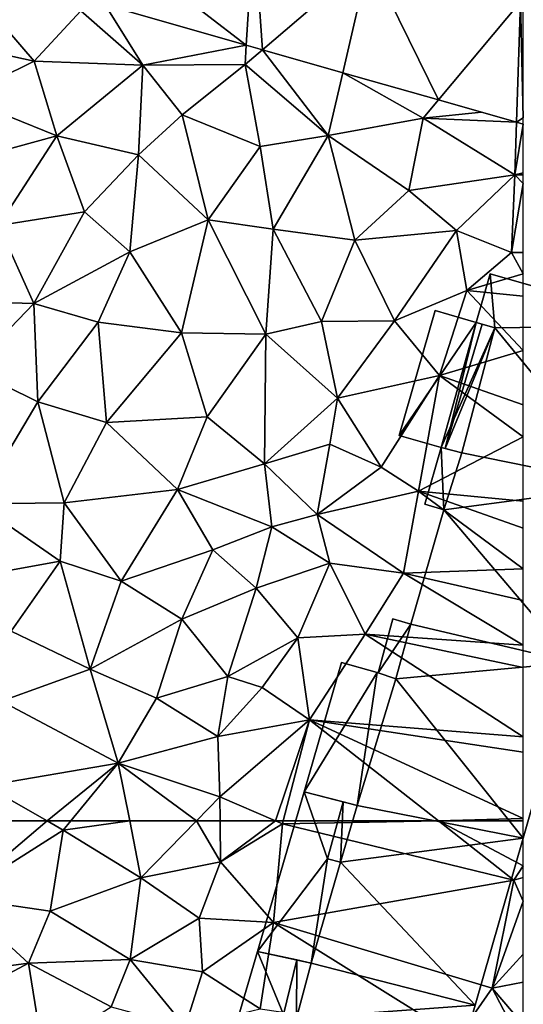
# Model space of a CAD drawing. Extents: x -5 to 1072, y 980 to 2022.
# Drawn here: x 224 to 250, y 1491 to 1541 of the extents above; entities that cross this region are included whole.
import ezdxf

# ---------------------------------------------------------------- set-up
doc = ezdxf.new("R2010")
doc.units = 0
doc.header["$MEASUREMENT"] = 0
for name, color, linetype in [('Bygninger_LOD1', 1, 'Continuous'), ('Bygninger_LOD2', 1, 'Continuous'), ('Terraen', 33, 'Continuous'), ('Terraen_vej', 33, 'Continuous')]:
    doc.layers.add(name, color=color, linetype=linetype)

# ---------------------------------------------------------------- blocks, each defined once
blk = doc.blocks.new('1km_6226_573_Flyttet_X-573000m_Y-6225000m_ACAD_1_FMEBLOCK50')
at = {"layer": 'Terraen', "color": 9, "true_color": 0xbbbbbb}
for points in [[(34.05, -19.61, 77.49), (32.1, -22.38, 77.65), (37.43, -23.53, 77.66)], [(34.05, -19.61, 77.49), (37.43, -23.53, 77.66), (39.82, -20.96, 77.54)], [(39.82, -20.96, 77.54), (43, -23.74, 77.53), (41.067, -20.655, 77.531)], [(41.067, -20.655, 77.531), (43, -23.74, 77.53), (48.302, -22.719, 77.533)], [(39.82, -20.96, 77.54), (37.43, -23.53, 77.66), (43, -23.74, 77.53)], [(33.69, -25.38, 77.85), (37.43, -23.53, 77.66), (32.1, -22.38, 77.65)], [(48.302, -22.719, 77.533), (43, -23.74, 77.53), (48.24, -23.71, 77.48)], [(48.302, -22.719, 77.533), (48.24, -23.71, 77.48), (48.302, -22.719, 77.533)], [(48.302, -22.719, 77.533), (48.24, -23.71, 77.48), (49.126, -22.954, 77.533)], [(49.126, -22.954, 77.533), (48.24, -23.71, 77.48), (49.126, -22.954, 77.533)], [(48.24, -23.71, 77.48), (52.49, -27.35, 77.58), (49.126, -22.954, 77.533)], [(49.126, -22.954, 77.533), (52.49, -27.35, 77.58), (53.242, -24.128, 77.534)], [(38.58, -27.36, 77.69), (37.43, -23.53, 77.66), (33.69, -25.38, 77.85)], [(38.58, -27.36, 77.69), (43, -23.74, 77.53), (37.43, -23.53, 77.66)], [(48.24, -23.71, 77.48), (43, -23.74, 77.53), (45.02, -26.29, 77.7)], [(48.24, -23.71, 77.48), (45.02, -26.29, 77.7), (49.01, -27.92, 77.75)], [(48.24, -23.71, 77.48), (49.01, -27.92, 77.75), (52.49, -27.35, 77.58)], [(38.58, -27.36, 77.69), (42.77, -28.34, 77.78), (43, -23.74, 77.53)], [(45.02, -26.29, 77.7), (43, -23.74, 77.53), (42.77, -28.34, 77.78)], [(53.242, -24.128, 77.534), (52.49, -27.35, 77.58), (53.242, -24.128, 77.534)], [(52.49, -27.35, 77.58), (57.37, -26.46, 77.52), (53.242, -24.128, 77.534)], [(53.242, -24.128, 77.534), (57.37, -26.46, 77.52), (58.148, -25.527, 77.535)], [(38.58, -27.36, 77.69), (33.69, -25.38, 77.85), (34.34, -28.53, 77.86)], [(58.148, -25.527, 77.535), (57.37, -26.46, 77.52), (60.359, -26.158, 77.536)], [(57.37, -26.46, 77.52), (62.149, -26.668, 77.536), (60.359, -26.158, 77.536)], [(45.02, -26.29, 77.7), (42.77, -28.34, 77.78), (46.35, -31.68, 77.79)], [(45.02, -26.29, 77.7), (46.35, -31.68, 77.79), (49.01, -27.92, 77.75)], [(57.37, -26.46, 77.52), (52.49, -27.35, 77.58), (56.64, -30.17, 77.76)], [(57.37, -26.46, 77.52), (56.64, -30.17, 77.76), (62.06, -29.36, 77.55)], [(62.149, -26.668, 77.536), (57.37, -26.46, 77.52), (62.06, -29.36, 77.55)], [(62.5, -26.768, 77.537), (62.149, -26.668, 77.536), (62.06, -29.36, 77.55)], [(62.149, -26.668, 77.536), (62.06, -29.36, 77.55), (62.149, -26.668, 77.536)], [(62.5, -26.768, 77.537), (62.06, -29.36, 77.55), (62.5, -29.265, 77.549)], [(35.6, -31.96, 77.82), (38.58, -27.36, 77.69), (34.34, -28.53, 77.86)], [(40, -31.27, 77.8), (38.58, -27.36, 77.69), (35.6, -31.96, 77.82)], [(40, -31.27, 77.8), (42.77, -28.34, 77.78), (38.58, -27.36, 77.69)], [(49.01, -27.92, 77.75), (49.67, -32.15, 77.8), (52.49, -27.35, 77.58)], [(52.49, -27.35, 77.58), (49.67, -32.15, 77.8), (53.87, -32.72, 77.79)], [(52.49, -27.35, 77.58), (53.87, -32.72, 77.79), (56.64, -30.17, 77.76)], [(49.01, -27.92, 77.75), (46.35, -31.68, 77.79), (49.67, -32.15, 77.8)], [(42.33, -33.31, 77.85), (42.77, -28.34, 77.78), (40, -31.27, 77.8)], [(42.33, -33.31, 77.85), (46.35, -31.68, 77.79), (42.77, -28.34, 77.78)], [(62.5, -29.362, 77.546), (62.5, -29.265, 77.549), (62.06, -29.36, 77.55)], [(62.06, -29.36, 77.55), (56.64, -30.17, 77.76), (59.08, -32.22, 77.85)], [(61.89, -33.35, 77.8), (62.06, -29.36, 77.55), (59.08, -32.22, 77.85)], [(62.5, -29.81, 77.567), (62.06, -29.36, 77.55), (61.89, -33.35, 77.8)], [(62.5, -29.81, 77.567), (62.5, -29.362, 77.546), (62.06, -29.36, 77.55)], [(56.64, -30.17, 77.76), (53.87, -32.72, 77.79), (59.08, -32.22, 77.85)], [(62.5, -29.81, 77.567), (61.89, -33.35, 77.8), (62.5, -33.357, 77.785)], [(40, -31.27, 77.8), (35.6, -31.96, 77.82), (37.41, -35.96, 77.84)], [(42.33, -33.31, 77.85), (40, -31.27, 77.8), (37.41, -35.96, 77.84)], [(44.98, -37.47, 77.87), (46.35, -31.68, 77.79), (42.33, -33.31, 77.85)], [(44.98, -37.47, 77.87), (49.3, -37.53, 77.86), (46.35, -31.68, 77.79)], [(46.35, -31.68, 77.79), (49.3, -37.53, 77.86), (49.67, -32.15, 77.8)], [(35.6, -31.96, 77.82), (33.24, -35.85, 77.91), (37.41, -35.96, 77.84)], [(49.67, -32.15, 77.8), (49.3, -37.53, 77.86), (52.16, -36.89, 77.9)], [(49.67, -32.15, 77.8), (52.16, -36.89, 77.9), (53.87, -32.72, 77.79)], [(59.08, -32.22, 77.85), (53.87, -32.72, 77.79), (55.89, -36.85, 77.93)], [(59.61, -35.29, 77.92), (59.08, -32.22, 77.85), (55.89, -36.85, 77.93)], [(59.61, -35.29, 77.92), (61.89, -33.35, 77.8), (59.08, -32.22, 77.85)], [(53.87, -32.72, 77.79), (52.16, -36.89, 77.9), (55.89, -36.85, 77.93)], [(40.7, -36.92, 77.89), (42.33, -33.31, 77.85), (37.41, -35.96, 77.84)], [(44.98, -37.47, 77.87), (42.33, -33.31, 77.85), (40.7, -36.92, 77.89)], [(61.89, -33.35, 77.8), (59.61, -35.29, 77.92), (62.5, -34.437, 77.821)], [(62.5, -33.357, 77.785), (61.89, -33.35, 77.8), (62.5, -34.437, 77.821)], [(62.5, -35.583, 77.891), (62.5, -34.437, 77.821), (59.61, -35.29, 77.92)], [(58.2, -39.65, 78.08), (59.61, -35.29, 77.92), (55.89, -36.85, 77.93)], [(59.61, -35.29, 77.92), (58.2, -39.65, 78.08), (62.5, -38.382, 77.982)], [(62.5, -35.583, 77.891), (59.61, -35.29, 77.92), (62.5, -38.382, 77.982)], [(33.24, -35.85, 77.91), (34.18, -39.32, 77.88), (37.41, -35.96, 77.84)], [(37.41, -35.96, 77.84), (34.18, -39.32, 77.88), (37.61, -41, 77.87)], [(40.7, -36.92, 77.89), (37.41, -35.96, 77.84), (37.61, -41, 77.87)], [(52.98, -40.82, 77.97), (55.89, -36.85, 77.93), (52.16, -36.89, 77.9)], [(52.98, -40.82, 77.97), (58.2, -39.65, 78.08), (55.89, -36.85, 77.93)], [(41.13, -42.07, 77.93), (40.7, -36.92, 77.89), (37.61, -41, 77.87)], [(41.13, -42.07, 77.93), (44.98, -37.47, 77.87), (40.7, -36.92, 77.89)], [(52.98, -40.82, 77.97), (52.16, -36.89, 77.9), (49.3, -37.53, 77.86)], [(41.13, -42.07, 77.93), (46.29, -41.78, 77.89), (44.98, -37.47, 77.87)], [(44.98, -37.47, 77.87), (46.29, -41.78, 77.89), (49.3, -37.53, 77.86)], [(49.23, -44.18, 78.03), (49.3, -37.53, 77.86), (46.29, -41.78, 77.89)], [(49.23, -44.18, 78.03), (52.98, -40.82, 77.97), (49.3, -37.53, 77.86)], [(62.5, -38.382, 77.982), (58.2, -39.65, 78.08), (62.5, -41.153, 77.986)], [(34.18, -39.32, 77.88), (34.5, -46.24, 77.94), (37.61, -41, 77.87)], [(52.98, -40.82, 77.97), (55.21, -44.35, 77.95), (58.2, -39.65, 78.08)], [(57.13, -45.58, 78.11), (58.2, -39.65, 78.08), (55.21, -44.35, 77.95)], [(62.5, -42.801, 77.989), (58.2, -39.65, 78.08), (57.13, -45.58, 78.11)], [(62.5, -41.153, 77.986), (58.2, -39.65, 78.08), (62.5, -42.801, 77.989)], [(52.59, -43.17, 77.94), (52.98, -40.82, 77.97), (49.23, -44.18, 78.03)], [(52.59, -43.17, 77.94), (55.21, -44.35, 77.95), (52.98, -40.82, 77.97)], [(37.61, -41, 77.87), (34.5, -46.24, 77.94), (38.97, -46.19, 77.97)], [(41.13, -42.07, 77.93), (37.61, -41, 77.87), (38.97, -46.19, 77.97)], [(44.77, -45.5, 77.96), (46.29, -41.78, 77.89), (41.13, -42.07, 77.93)], [(44.77, -45.5, 77.96), (49.23, -44.18, 78.03), (46.29, -41.78, 77.89)], [(44.77, -45.5, 77.96), (41.13, -42.07, 77.93), (38.97, -46.19, 77.97)], [(62.5, -42.801, 77.989), (57.13, -45.58, 78.11), (62.5, -46.095, 77.993)], [(52.59, -43.17, 77.94), (49.23, -44.18, 78.03), (51.93, -46.78, 78.05)], [(52.59, -43.17, 77.94), (51.93, -46.78, 78.05), (55.21, -44.35, 77.95)], [(44.77, -45.5, 77.96), (49.61, -47.41, 78.01), (49.23, -44.18, 78.03)], [(49.23, -44.18, 78.03), (49.61, -47.41, 78.01), (51.93, -46.78, 78.05)], [(57.13, -45.58, 78.11), (55.21, -44.35, 77.95), (51.93, -46.78, 78.05)], [(44.77, -45.5, 77.96), (38.97, -46.19, 77.97), (41.89, -50.2, 78.01)], [(44.77, -45.5, 77.96), (41.89, -50.2, 78.01), (46.59, -48.6, 77.98)], [(44.77, -45.5, 77.96), (46.59, -48.6, 77.98), (49.61, -47.41, 78.01)], [(56.36, -49.8, 78.13), (57.13, -45.58, 78.11), (51.93, -46.78, 78.05)], [(62.5, -49.571, 78.06), (57.13, -45.58, 78.11), (56.36, -49.8, 78.13)], [(62.5, -46.095, 77.993), (57.13, -45.58, 78.11), (62.5, -47.487, 78.037)], [(62.5, -47.487, 78.037), (57.13, -45.58, 78.11), (62.5, -49.571, 78.06)], [(34.5, -46.24, 77.94), (32.71, -50.28, 77.98), (38.76, -49.17, 78)], [(34.5, -46.24, 77.94), (38.76, -49.17, 78), (38.97, -46.19, 77.97)], [(38.97, -46.19, 77.97), (38.76, -49.17, 78), (41.89, -50.2, 78.01)], [(51.93, -46.78, 78.05), (49.61, -47.41, 78.01), (52.58, -49.28, 78)], [(56.36, -49.8, 78.13), (51.93, -46.78, 78.05), (52.58, -49.28, 78)], [(46.59, -48.6, 77.98), (48.8, -50.56, 78), (49.61, -47.41, 78.01)], [(49.61, -47.41, 78.01), (48.8, -50.56, 78), (52.58, -49.28, 78)], [(46.59, -48.6, 77.98), (41.89, -50.2, 78.01), (45, -52.15, 78.02)], [(46.59, -48.6, 77.98), (45, -52.15, 78.02), (48.8, -50.56, 78)], [(38.76, -49.17, 78), (32.71, -50.28, 77.98), (36.24, -52.76, 78.01)], [(38.76, -49.17, 78), (36.24, -52.76, 78.01), (40.29, -54.72, 78.03)], [(38.76, -49.17, 78), (40.29, -54.72, 78.03), (41.89, -50.2, 78.01)], [(52.58, -49.28, 78), (48.8, -50.56, 78), (50.94, -53.11, 78.05)], [(54.39, -52.92, 78.1), (52.58, -49.28, 78), (50.94, -53.11, 78.05)], [(54.39, -52.92, 78.1), (56.36, -49.8, 78.13), (52.58, -49.28, 78)], [(62.5, -53.491, 78.008), (56.36, -49.8, 78.13), (54.39, -52.92, 78.1)], [(62.5, -49.571, 78.06), (56.36, -49.8, 78.13), (62.5, -51.2, 78.064)], [(62.5, -51.2, 78.064), (56.36, -49.8, 78.13), (62.5, -53.491, 78.008)], [(41.89, -50.2, 78.01), (40.29, -54.72, 78.03), (45, -52.15, 78.02)], [(47.35, -55.1, 78.08), (48.8, -50.56, 78), (45, -52.15, 78.02)], [(47.35, -55.1, 78.08), (50.94, -53.11, 78.05), (48.8, -50.56, 78)], [(45, -52.15, 78.02), (40.29, -54.72, 78.03), (43.7, -56.2, 78.02)], [(47.35, -55.1, 78.08), (45, -52.15, 78.02), (43.7, -56.2, 78.02)], [(36.24, -52.76, 78.01), (35.76, -56.35, 78.04), (40.29, -54.72, 78.03)], [(51.54, -57.32, 78.07), (54.39, -52.92, 78.1), (50.94, -53.11, 78.05)], [(62.5, -58.181, 78.025), (54.39, -52.92, 78.1), (51.54, -57.32, 78.07)], [(62.5, -53.491, 78.008), (54.39, -52.92, 78.1), (62.5, -54.627, 77.99)], [(62.5, -54.627, 77.99), (54.39, -52.92, 78.1), (62.5, -58.181, 78.025)], [(47.35, -55.1, 78.08), (49.12, -55.65, 78.09), (50.94, -53.11, 78.05)], [(51.54, -57.32, 78.07), (50.94, -53.11, 78.05), (49.12, -55.65, 78.09)], [(40.29, -54.72, 78.03), (35.76, -56.35, 78.04), (41.74, -59.53, 77.96)], [(40.29, -54.72, 78.03), (41.74, -59.53, 77.96), (43.7, -56.2, 78.02)], [(47.35, -55.1, 78.08), (43.7, -56.2, 78.02), (46.84, -58.17, 78.03)], [(47.35, -55.1, 78.08), (46.84, -58.17, 78.03), (49.12, -55.65, 78.09)], [(51.54, -57.32, 78.07), (49.12, -55.65, 78.09), (46.84, -58.17, 78.03)], [(34.94, -60.7, 78.08), (41.74, -59.53, 77.96), (35.76, -56.35, 78.04)], [(43.7, -56.2, 78.02), (41.74, -59.53, 77.96), (46.84, -58.17, 78.03)], [(51.54, -57.32, 78.07), (46.84, -58.17, 78.03), (46.95, -61.27, 78.23)], [(51.54, -57.32, 78.07), (46.95, -61.27, 78.23), (49.802, -62.5, 78.23)], [(50.189, -62.5, 78.226), (51.54, -57.32, 78.07), (49.802, -62.5, 78.23)], [(58.146, -62.5, 78.076), (51.54, -57.32, 78.07), (50.189, -62.5, 78.226)], [(62.5, -58.181, 78.025), (51.54, -57.32, 78.07), (62.5, -58.964, 78.018)], [(62.5, -62.369, 78.025), (62.5, -58.964, 78.018), (51.54, -57.32, 78.07)], [(62.5, -62.369, 78.025), (51.54, -57.32, 78.07), (58.146, -62.5, 78.076)], [(41.74, -59.53, 77.96), (46.95, -61.27, 78.23), (46.84, -58.17, 78.03)], [(41.74, -59.53, 77.96), (34.94, -60.7, 78.08), (38.096, -62.5, 78.056)], [(39.305, -62.5, 78.038), (41.74, -59.53, 77.96), (38.096, -62.5, 78.056)], [(39.305, -62.5, 78.038), (42.325, -62.5, 78.046), (41.74, -59.53, 77.96)], [(42.325, -62.5, 78.046), (45.75, -62.5, 78.2), (41.74, -59.53, 77.96)], [(45.75, -62.5, 78.2), (46.95, -61.27, 78.23), (41.74, -59.53, 77.96)], [(38.096, -62.5, 78.056), (34.94, -60.7, 78.08), (34.474, -62.5, 78.099)], [(45.75, -62.5, 78.2), (46.961, -62.5, 78.245), (46.95, -61.27, 78.23)], [(49.802, -62.5, 78.23), (46.95, -61.27, 78.23), (46.961, -62.5, 78.245)], [(62.5, -62.5, 78.027), (62.5, -62.369, 78.025), (58.146, -62.5, 78.076)]]:
    blk.add_polyline3d(points, close=True, dxfattribs=at)
blk = doc.blocks.new('1km_6226_573_Flyttet_X-573000m_Y-6225000m_ACAD_1_FMEBLOCK98')
at = {"layer": 'Terraen', "color": 9, "true_color": 0xbbbbbb}
for points in [[(38.096, 62.5, 78.056), (34.474, 62.5, 78.099), (33.46, 58.58, 78.14)], [(38.096, 62.5, 78.056), (33.46, 58.58, 78.14), (38.92, 62.03, 78.05)], [(39.305, 62.5, 78.038), (38.096, 62.5, 78.056), (38.92, 62.03, 78.05)], [(39.305, 62.5, 78.038), (38.92, 62.03, 78.05), (42.325, 62.5, 78.046)], [(38.92, 62.03, 78.05), (42.9, 59.58, 78.13), (42.325, 62.5, 78.046)], [(42.325, 62.5, 78.046), (42.9, 59.58, 78.13), (45.75, 62.5, 78.2)], [(45.75, 62.5, 78.2), (42.9, 59.58, 78.13), (46.98, 60.41, 78.27)], [(45.75, 62.5, 78.2), (46.98, 60.41, 78.27), (46.961, 62.5, 78.245)], [(49.802, 62.5, 78.23), (46.961, 62.5, 78.245), (46.98, 60.41, 78.27)], [(49.802, 62.5, 78.23), (46.98, 60.41, 78.27), (50.15, 62.35, 78.23)], [(49.69, 57.29, 78.26), (50.15, 62.35, 78.23), (46.98, 60.41, 78.27)], [(49.69, 57.29, 78.26), (62.01, 59.47, 78.08), (50.15, 62.35, 78.23)], [(50.189, 62.5, 78.226), (49.802, 62.5, 78.23), (50.15, 62.35, 78.23)], [(58.146, 62.5, 78.076), (50.189, 62.5, 78.226), (50.15, 62.35, 78.23)], [(58.146, 62.5, 78.076), (50.15, 62.35, 78.23), (62.01, 59.47, 78.08)], [(62.5, 60.204, 78.063), (62.5, 62.5, 78.027), (58.146, 62.5, 78.076)], [(62.5, 60.204, 78.063), (58.146, 62.5, 78.076), (62.01, 59.47, 78.08)], [(38.92, 62.03, 78.05), (33.46, 58.58, 78.14), (38.24, 57.88, 78.11)], [(42.9, 59.58, 78.13), (38.92, 62.03, 78.05), (38.24, 57.88, 78.11)], [(42.9, 59.58, 78.13), (45.88, 57.51, 78.31), (46.98, 60.41, 78.27)], [(49.69, 57.29, 78.26), (46.98, 60.41, 78.27), (45.88, 57.51, 78.31)], [(62.5, 59.592, 78.071), (62.5, 60.204, 78.063), (62.01, 59.47, 78.08)], [(62.5, 58.385, 78.084), (62.5, 59.592, 78.071), (62.01, 59.47, 78.08)], [(42.9, 59.58, 78.13), (38.24, 57.88, 78.11), (42.35, 55.39, 78.21)], [(42.9, 59.58, 78.13), (42.35, 55.39, 78.21), (45.88, 57.51, 78.31)], [(60.9, 53.92, 78.13), (62.01, 59.47, 78.08), (49.69, 57.29, 78.26)], [(62.5, 58.385, 78.084), (62.01, 59.47, 78.08), (60.9, 53.92, 78.13)], [(32.38, 54.57, 78.2), (37.13, 55.21, 78.15), (33.46, 58.58, 78.14)], [(38.24, 57.88, 78.11), (33.46, 58.58, 78.14), (37.13, 55.21, 78.15)], [(62.5, 58.385, 78.084), (60.9, 53.92, 78.13), (62.5, 55.672, 78.104)], [(38.24, 57.88, 78.11), (37.13, 55.21, 78.15), (42.35, 55.39, 78.21)], [(46.05, 54.76, 78.37), (45.88, 57.51, 78.31), (42.35, 55.39, 78.21)], [(46.05, 54.76, 78.37), (49.69, 57.29, 78.26), (45.88, 57.51, 78.31)], [(49.01, 52.87, 78.26), (49.69, 57.29, 78.26), (46.05, 54.76, 78.37)], [(49.01, 52.87, 78.26), (59.14, 51.39, 78.12), (49.69, 57.29, 78.26)], [(60.9, 53.92, 78.13), (49.69, 57.29, 78.26), (59.14, 51.39, 78.12)], [(62.5, 55.672, 78.104), (60.9, 53.92, 78.13), (62.5, 54.237, 78.088)], [(31.899, 52.422, 78.198), (37.13, 55.21, 78.15), (32.38, 54.57, 78.2)], [(37.852, 50.739, 78.191), (37.13, 55.21, 78.15), (31.899, 52.422, 78.198)], [(37.13, 55.21, 78.15), (41.37, 52.96, 78.19), (42.35, 55.39, 78.21)], [(37.852, 50.739, 78.191), (41.37, 52.96, 78.19), (37.13, 55.21, 78.15)], [(42.35, 55.39, 78.21), (41.37, 52.96, 78.19), (45.16, 51.94, 78.21)], [(46.05, 54.76, 78.37), (42.35, 55.39, 78.21), (45.16, 51.94, 78.21)], [(49.01, 52.87, 78.26), (46.05, 54.76, 78.37), (45.16, 51.94, 78.21)], [(62.5, 54.237, 78.088), (60.9, 53.92, 78.13), (62.5, 52.061, 78.106)], [(60.9, 53.92, 78.13), (59.14, 51.39, 78.12), (62.07, 51.7, 78.12)], [(60.9, 53.92, 78.13), (62.07, 51.7, 78.12), (62.5, 52.061, 78.106)]]:
    blk.add_polyline3d(points, close=True, dxfattribs=at)
blk = doc.blocks.new('1km_6226_573_Flyttet_X-573000m_Y-6225000m_ACAD_1_FMEBLOCK132')
at = {"layer": 'Terraen_vej', "color": 251, "true_color": 0x555555}
for points in [[(48.683, -16.588, 77.507), (41.89, -17.77, 77.515), (48.302, -22.719, 77.533)], [(48.683, -16.588, 77.507), (48.302, -22.719, 77.533), (49.126, -22.954, 77.533)], [(54.606, -18.277, 77.509), (48.683, -16.588, 77.507), (49.126, -22.954, 77.533)], [(41.067, -20.655, 77.531), (48.302, -22.719, 77.533), (41.89, -17.77, 77.515)], [(54.606, -18.277, 77.509), (49.126, -22.954, 77.533), (53.242, -24.128, 77.534)], [(54.606, -18.277, 77.509), (53.242, -24.128, 77.534), (58.148, -25.527, 77.535)], [(62.354, -20.488, 77.512), (54.606, -18.277, 77.509), (58.148, -25.527, 77.535)], [(41.067, -20.655, 77.531), (48.302, -22.719, 77.533), (48.302, -22.719, 77.533)], [(62.354, -20.488, 77.512), (58.148, -25.527, 77.535), (62.149, -26.668, 77.536)], [(62.5, -26.439, 77.535), (62.354, -20.488, 77.512), (62.149, -26.668, 77.536)], [(62.5, -26.439, 77.535), (62.5, -20.529, 77.512), (62.354, -20.488, 77.512)], [(48.302, -22.719, 77.533), (48.302, -22.719, 77.533), (48.302, -22.719, 77.533)], [(48.302, -22.719, 77.533), (49.126, -22.954, 77.533), (48.302, -22.719, 77.533)], [(49.126, -22.954, 77.533), (49.126, -22.954, 77.533), (48.302, -22.719, 77.533)], [(49.126, -22.954, 77.533), (53.242, -24.128, 77.534), (53.242, -24.128, 77.534)], [(49.126, -22.954, 77.533), (53.242, -24.128, 77.534), (49.126, -22.954, 77.533)], [(49.126, -22.954, 77.533), (49.126, -22.954, 77.533), (49.126, -22.954, 77.533)], [(53.242, -24.128, 77.534), (53.242, -24.128, 77.534), (53.242, -24.128, 77.534)], [(53.242, -24.128, 77.534), (58.148, -25.527, 77.535), (58.148, -25.527, 77.535)], [(53.242, -24.128, 77.534), (58.148, -25.527, 77.535), (53.242, -24.128, 77.534)], [(58.148, -25.527, 77.535), (62.149, -26.668, 77.536), (58.148, -25.527, 77.535)], [(62.149, -26.668, 77.536), (62.149, -26.668, 77.536), (58.148, -25.527, 77.535)], [(62.5, -26.439, 77.535), (62.149, -26.668, 77.536), (62.5, -26.768, 77.537)], [(62.149, -26.668, 77.536), (62.5, -26.768, 77.537), (62.149, -26.668, 77.536)], [(62.149, -26.668, 77.536), (62.5, -26.768, 77.537), (62.5, -26.768, 77.537)], [(62.149, -26.668, 77.536), (62.149, -26.668, 77.536), (62.149, -26.668, 77.536)]]:
    blk.add_polyline3d(points, close=True, dxfattribs=at)
blk = doc.blocks.new('building_85911')
at = {"layer": 'Bygninger_LOD1', "color": 16, "true_color": 0x7e0000}
for points in [[(-2.345, -2.96, 78.16), (-0.435, 3.67, 78.02), (1.395, 3.15, 78.03)], [(1.395, 3.15, 80.53), (-2.345, -2.96, 80.66), (-0.435, 3.67, 80.52)], [(-2.345, -2.96, 78.16), (-2.345, -2.96, 80.66), (-0.435, 3.67, 80.52), (-0.435, 3.67, 78.02)], [(-0.435, 3.67, 78.02), (-0.435, 3.67, 80.52), (1.395, 3.15, 80.53), (1.395, 3.15, 78.03)], [(0.365, -3.67, 78.14), (-2.345, -2.96, 78.16), (1.395, 3.15, 78.03)], [(1.395, 3.15, 80.53), (0.365, -3.67, 80.64), (-2.345, -2.96, 80.66)], [(2.345, 2.83, 78.02), (0.365, -3.67, 78.14), (1.395, 3.15, 78.03)], [(2.345, 2.83, 80.52), (0.365, -3.67, 80.64), (1.395, 3.15, 80.53)], [(1.395, 3.15, 78.03), (1.395, 3.15, 80.53), (2.345, 2.83, 80.52), (2.345, 2.83, 78.02)], [(2.345, 2.83, 78.02), (2.345, 2.83, 80.52), (0.365, -3.67, 80.64), (0.365, -3.67, 78.14)], [(0.365, -3.67, 78.14), (0.365, -3.67, 80.64), (-2.345, -2.96, 80.66), (-2.345, -2.96, 78.16)]]:
    blk.add_3dface(points, dxfattribs=at)
blk = doc.blocks.new('building_33681')
at = {"layer": 'Bygninger_LOD1', "color": 16, "true_color": 0x7e0000}
for points in [[(1.4, 0.955, 78.16), (-2.19, -3.805, 78.32), (0.2, 4.395, 78.16)], [(1.4, 0.955, 80.66), (-2.19, -3.805, 80.82), (0.2, 4.395, 80.66)], [(-2.19, -3.805, 78.32), (-2.19, -3.805, 80.82), (0.2, 4.395, 80.66), (0.2, 4.395, 78.16)], [(1.4, 0.955, 78.16), (0.2, 4.395, 78.16), (2.19, 3.875, 78.14)], [(2.19, 3.875, 80.64), (1.4, 0.955, 80.66), (0.2, 4.395, 80.66)], [(0.2, 4.395, 78.16), (0.2, 4.395, 80.66), (2.19, 3.875, 80.64), (2.19, 3.875, 78.14)], [(2.19, 3.875, 78.14), (2.19, 3.875, 80.64), (1.4, 0.955, 80.66), (1.4, 0.955, 78.16)], [(0.56, -4.395, 78.22), (-2.19, -3.805, 78.32), (1.4, 0.955, 78.16)], [(1.4, 0.955, 80.66), (0.56, -4.395, 80.72), (-2.19, -3.805, 80.82)], [(2.06, 0.775, 78.14), (0.56, -4.395, 78.22), (1.4, 0.955, 78.16)], [(2.06, 0.775, 80.64), (0.56, -4.395, 80.72), (1.4, 0.955, 80.66)], [(2.06, 0.775, 78.14), (2.06, 0.775, 80.64), (0.56, -4.395, 80.72), (0.56, -4.395, 78.22)], [(1.4, 0.955, 78.16), (1.4, 0.955, 80.66), (2.06, 0.775, 80.64), (2.06, 0.775, 78.14)], [(0.56, -4.395, 78.22), (0.56, -4.395, 80.72), (-2.19, -3.805, 80.82), (-2.19, -3.805, 78.32)]]:
    blk.add_3dface(points, dxfattribs=at)
blk = doc.blocks.new('building_203591')
at = {"layer": 'Bygninger_LOD2', "color": 16, "true_color": 0x7e0000}
for points in [[(-0.61, 3.655, 77.9), (-2.45, -2.765, 77.91), (-2.45, -2.765, 80.26), (-0.61, 3.655, 80.28)], [(-2.45, -2.765, 77.91), (-0.61, 3.655, 77.9), (1.5, 3.045, 77.88)], [(1.5, 3.045, 80.53), (-2.45, -2.765, 80.26), (-0.61, 3.655, 80.28)], [(1.5, 3.045, 77.88), (-0.61, 3.655, 80.28), (1.5, 3.045, 80.53)], [(1.5, 3.045, 77.88), (-0.61, 3.655, 77.9), (-0.61, 3.655, 80.28)], [(-2.45, -2.765, 77.91), (1.5, 3.045, 77.88), (-0.3, -3.375, 77.94)], [(1.5, 3.045, 80.53), (-0.3, -3.375, 80.51), (-2.45, -2.765, 80.26)], [(1.5, 3.045, 77.88), (2.45, 2.755, 77.86), (-0.3, -3.375, 77.94)], [(-0.092, -3.43, 80.536), (-0.3, -3.375, 80.51), (1.5, 3.045, 80.53)], [(1.798, 2.954, 80.565), (-0.092, -3.43, 80.536), (1.5, 3.045, 80.53)], [(1.798, 2.954, 80.565), (2.45, 2.755, 77.86), (1.5, 3.045, 77.88)], [(1.798, 2.954, 80.565), (1.5, 3.045, 77.88), (1.5, 3.045, 80.53)], [(2.45, 2.755, 77.86), (0.76, -3.655, 77.92), (-0.3, -3.375, 77.94)], [(2.45, 2.755, 80.64), (-0.092, -3.43, 80.536), (1.798, 2.954, 80.565)], [(2.45, 2.755, 80.64), (0.76, -3.655, 80.64), (-0.092, -3.43, 80.536)], [(2.45, 2.755, 80.64), (0.76, -3.655, 80.64), (0.76, -3.655, 77.92), (2.45, 2.755, 77.86)], [(2.45, 2.755, 80.64), (2.45, 2.755, 77.86), (1.798, 2.954, 80.565)], [(-0.3, -3.375, 80.51), (-0.3, -3.375, 77.94), (-2.45, -2.765, 80.26)], [(-0.3, -3.375, 77.94), (-2.45, -2.765, 77.91), (-2.45, -2.765, 80.26)], [(-0.092, -3.43, 80.536), (-0.3, -3.375, 77.94), (-0.3, -3.375, 80.51)], [(0.76, -3.655, 77.92), (-0.3, -3.375, 77.94), (-0.092, -3.43, 80.536)], [(0.76, -3.655, 80.64), (0.76, -3.655, 77.92), (-0.092, -3.43, 80.536)]]:
    blk.add_3dface(points, dxfattribs=at)
blk = doc.blocks.new('building_191067')
at = {"layer": 'Bygninger_LOD1', "color": 16, "true_color": 0x7e0000}
for points in [[(0.93, 22.29, 77.81), (1.16, 19.51, 77.86), (0.21, 19.8, 77.88)], [(0.21, 19.8, 80.38), (0.93, 22.29, 80.31), (1.16, 19.51, 80.36)], [(0.21, 19.8, 77.88), (0.21, 19.8, 80.38), (0.93, 22.29, 80.31), (0.93, 22.29, 77.81)], [(10.16, 19.64, 77.75), (1.16, 19.51, 77.86), (0.93, 22.29, 77.81)], [(0.93, 22.29, 80.31), (10.16, 19.64, 80.25), (1.16, 19.51, 80.36)], [(0.93, 22.29, 77.81), (0.93, 22.29, 80.31), (10.16, 19.64, 80.25), (10.16, 19.64, 77.75)], [(1.16, 19.51, 77.86), (1.16, 19.51, 80.36), (0.21, 19.8, 80.38), (0.21, 19.8, 77.88)], [(7.8, 11.41, 77.86), (-0.53, 13.1, 77.92), (1.16, 19.51, 77.86)], [(1.16, 19.51, 80.36), (7.8, 11.41, 80.36), (-0.53, 13.1, 80.42)], [(-0.53, 13.1, 77.92), (-0.53, 13.1, 80.42), (1.16, 19.51, 80.36), (1.16, 19.51, 77.86)], [(10.16, 19.64, 77.75), (7.8, 11.41, 77.86), (1.16, 19.51, 77.86)], [(1.16, 19.51, 80.36), (10.16, 19.64, 80.25), (7.8, 11.41, 80.36)], [(10.16, 19.64, 77.75), (10.16, 19.64, 80.25), (7.8, 11.41, 80.36), (7.8, 11.41, 77.86)], [(-1.59, 13.38, 77.94), (-1.46, 10.19, 78.06), (-2.43, 10.47, 78.06)], [(-2.43, 10.47, 80.56), (-1.59, 13.38, 80.44), (-1.46, 10.19, 80.56)], [(-2.43, 10.47, 78.06), (-2.43, 10.47, 80.56), (-1.59, 13.38, 80.44), (-1.59, 13.38, 77.94)], [(-0.53, 13.1, 77.92), (-1.46, 10.19, 78.06), (-1.59, 13.38, 77.94)], [(-1.59, 13.38, 80.44), (-0.53, 13.1, 80.42), (-1.46, 10.19, 80.56)], [(-1.59, 13.38, 77.94), (-1.59, 13.38, 80.44), (-0.53, 13.1, 80.42), (-0.53, 13.1, 77.92)], [(-1.46, 10.19, 78.06), (-0.53, 13.1, 77.92), (7.8, 11.41, 77.86)], [(7.8, 11.41, 80.36), (-1.46, 10.19, 80.56), (-0.53, 13.1, 80.42)], [(5.2, 2.35, 78.06), (-1.46, 10.19, 78.06), (7.8, 11.41, 77.86)], [(7.8, 11.41, 80.36), (5.2, 2.35, 80.56), (-1.46, 10.19, 80.56)], [(7.8, 11.41, 77.86), (7.8, 11.41, 80.36), (5.2, 2.35, 80.56), (5.2, 2.35, 78.06)], [(-1.46, 10.19, 78.06), (5.2, 2.35, 78.06), (-3.15, 4.33, 78.09)], [(-3.15, 4.33, 80.59), (-1.46, 10.19, 80.56), (5.2, 2.35, 80.56)], [(-3.15, 4.33, 78.09), (-3.15, 4.33, 80.59), (-1.46, 10.19, 80.56), (-1.46, 10.19, 78.06)], [(-1.46, 10.19, 78.06), (-1.46, 10.19, 80.56), (-2.43, 10.47, 80.56), (-2.43, 10.47, 78.06)], [(-4.07, 4.59, 78.05), (-3.15, 4.33, 78.09), (-4.82, 1.82, 78.03)], [(-4.82, 1.82, 80.53), (-4.07, 4.59, 80.55), (-3.15, 4.33, 80.59)], [(-4.82, 1.82, 78.03), (-4.82, 1.82, 80.53), (-4.07, 4.59, 80.55), (-4.07, 4.59, 78.05)], [(-4.07, 4.59, 78.05), (-4.07, 4.59, 80.55), (-3.15, 4.33, 80.59), (-3.15, 4.33, 78.09)], [(-3.15, 4.33, 78.09), (-3.92, 1.52, 78.02), (-4.82, 1.82, 78.03)], [(-4.82, 1.82, 80.53), (-3.15, 4.33, 80.59), (-3.92, 1.52, 80.52)], [(5.2, 2.35, 78.06), (-3.92, 1.52, 78.02), (-3.15, 4.33, 78.09)], [(-3.15, 4.33, 80.59), (5.2, 2.35, 80.56), (-3.92, 1.52, 80.52)], [(5.2, 2.35, 78.06), (2.61, -6.65, 78), (-3.92, 1.52, 78.02)], [(-3.92, 1.52, 80.52), (5.2, 2.35, 80.56), (2.61, -6.65, 80.5)], [(5.2, 2.35, 78.06), (5.2, 2.35, 80.56), (2.61, -6.65, 80.5), (2.61, -6.65, 78)], [(2.61, -6.65, 78), (-5.9, -4.98, 78.14), (-3.92, 1.52, 78.02)], [(-5.9, -4.98, 80.64), (-3.92, 1.52, 80.52), (2.61, -6.65, 80.5)], [(-5.9, -4.98, 78.14), (-5.9, -4.98, 80.64), (-3.92, 1.52, 80.52), (-3.92, 1.52, 78.02)], [(-3.92, 1.52, 78.02), (-3.92, 1.52, 80.52), (-4.82, 1.82, 80.53), (-4.82, 1.82, 78.03)], [(-6.62, -4.79, 78.14), (-6.75, -7.89, 78.14), (-7.41, -7.71, 78.16)], [(-7.41, -7.71, 80.66), (-6.62, -4.79, 80.64), (-6.75, -7.89, 80.64)], [(-7.41, -7.71, 78.16), (-7.41, -7.71, 80.66), (-6.62, -4.79, 80.64), (-6.62, -4.79, 78.14)], [(-5.9, -4.98, 78.14), (-6.75, -7.89, 78.14), (-6.62, -4.79, 78.14)], [(-6.62, -4.79, 80.64), (-5.9, -4.98, 80.64), (-6.75, -7.89, 80.64)], [(2.61, -6.65, 78), (-6.75, -7.89, 78.14), (-5.9, -4.98, 78.14)], [(-5.9, -4.98, 80.64), (2.61, -6.65, 80.5), (-6.75, -7.89, 80.64)], [(-6.62, -4.79, 78.14), (-6.62, -4.79, 80.64), (-5.9, -4.98, 80.64), (-5.9, -4.98, 78.14)], [(0.16, -15.21, 78.06), (-6.75, -7.89, 78.14), (2.61, -6.65, 78)], [(2.61, -6.65, 80.5), (0.16, -15.21, 80.56), (-6.75, -7.89, 80.64)], [(2.61, -6.65, 78), (2.61, -6.65, 80.5), (0.16, -15.21, 80.56), (0.16, -15.21, 78.06)], [(-8.25, -13.06, 78.22), (-6.75, -7.89, 78.14), (0.16, -15.21, 78.06)], [(0.16, -15.21, 80.56), (-8.25, -13.06, 80.72), (-6.75, -7.89, 80.64)], [(-8.25, -13.06, 78.22), (-8.25, -13.06, 80.72), (-6.75, -7.89, 80.64), (-6.75, -7.89, 78.14)], [(-6.75, -7.89, 78.14), (-6.75, -7.89, 80.64), (-7.41, -7.71, 80.66), (-7.41, -7.71, 78.16)], [(-8.99, -12.9, 78.23), (-9.01, -15.89, 77.79), (-9.67, -15.7, 77.9)], [(-9.67, -15.7, 80.4), (-8.99, -12.9, 80.73), (-9.01, -15.89, 80.29)], [(-9.67, -15.7, 77.9), (-9.67, -15.7, 80.4), (-8.99, -12.9, 80.73), (-8.99, -12.9, 78.23)], [(-8.25, -13.06, 78.22), (-9.01, -15.89, 77.79), (-8.99, -12.9, 78.23)], [(-8.99, -12.9, 80.73), (-8.25, -13.06, 80.72), (-9.01, -15.89, 80.29)], [(-8.25, -13.06, 78.22), (0.16, -15.21, 78.06), (-9.01, -15.89, 77.79)], [(-9.01, -15.89, 80.29), (-8.25, -13.06, 80.72), (0.16, -15.21, 80.56)], [(-8.99, -12.9, 78.23), (-8.99, -12.9, 80.73), (-8.25, -13.06, 80.72), (-8.25, -13.06, 78.22)], [(0.16, -15.21, 78.06), (-1.88, -22.29, 78.07), (-9.01, -15.89, 77.79)], [(-9.01, -15.89, 80.29), (0.16, -15.21, 80.56), (-1.88, -22.29, 80.57)], [(0.16, -15.21, 78.06), (0.16, -15.21, 80.56), (-1.88, -22.29, 80.57), (-1.88, -22.29, 78.07)], [(-10.1, -19.93, 78.14), (-10.16, -19.91, 78.14), (-9.01, -15.89, 77.79)], [(-10.1, -19.93, 80.64), (-10.16, -19.91, 80.64), (-9.01, -15.89, 80.29)], [(-9.01, -15.89, 80.29), (-9.01, -15.89, 77.79), (-10.16, -19.91, 78.14)], [(-10.16, -19.91, 78.14), (-10.16, -19.91, 80.64), (-9.01, -15.89, 80.29)], [(-1.88, -22.29, 78.07), (-10.1, -19.93, 78.14), (-9.01, -15.89, 77.79)], [(-9.01, -15.89, 80.29), (-1.88, -22.29, 80.57), (-10.1, -19.93, 80.64)], [(-9.01, -15.89, 77.79), (-9.01, -15.89, 80.29), (-9.67, -15.7, 80.4), (-9.67, -15.7, 77.9)], [(-10.16, -19.91, 80.64), (-10.1, -19.93, 78.14), (-10.1, -19.93, 80.64)], [(-10.1, -19.93, 78.14), (-10.16, -19.91, 80.64), (-10.16, -19.91, 78.14)], [(-10.1, -19.93, 78.14), (-1.88, -22.29, 80.57), (-10.1, -19.93, 80.64)], [(-10.1, -19.93, 78.14), (-1.88, -22.29, 78.07), (-1.88, -22.29, 80.57)]]:
    blk.add_3dface(points, dxfattribs=at)
blk = doc.blocks.new('building_82769')
at = {"layer": 'Bygninger_LOD2', "color": 16, "true_color": 0x7e0000}
for points in [[(-34.105, 12.86, 80.67), (35.785, -7, 80.46), (35.785, -7, 78.11), (-34.105, 12.86, 78.22)], [(35.785, -7, 78.11), (4.475, -4.44, 78.54), (-34.105, 12.86, 78.22)], [(4.475, -4.44, 80.18), (-34.105, 12.86, 80.67), (35.785, -7, 80.46)]]:
    blk.add_3dface(points, dxfattribs=at)
blk = doc.blocks.new('building_41206')
at = {"layer": 'Bygninger_LOD1', "color": 16, "true_color": 0x7e0000}
for points in [[(1.3, 0.49, 77.9), (-1.98, -2.93, 78.19), (-0.03, 3.72, 78.32)], [(1.3, 0.49, 80.4), (-1.98, -2.93, 80.69), (-0.03, 3.72, 80.82)], [(-1.98, -2.93, 78.19), (-1.98, -2.93, 80.69), (-0.03, 3.72, 80.82), (-0.03, 3.72, 78.32)], [(-0.03, 3.72, 78.32), (1.98, 3.29, 78.23), (1.3, 0.49, 77.9)], [(1.3, 0.49, 80.4), (-0.03, 3.72, 80.82), (1.98, 3.29, 80.73)], [(-0.03, 3.72, 78.32), (-0.03, 3.72, 80.82), (1.98, 3.29, 80.73), (1.98, 3.29, 78.23)], [(1.98, 3.29, 78.23), (1.98, 3.29, 80.73), (1.3, 0.49, 80.4), (1.3, 0.49, 77.9)], [(0.81, -3.72, 78.14), (-1.98, -2.93, 78.19), (1.3, 0.49, 77.9)], [(0.81, -3.72, 80.64), (-1.98, -2.93, 80.69), (1.3, 0.49, 80.4)], [(1.96, 0.3, 77.79), (0.81, -3.72, 78.14), (1.3, 0.49, 77.9)], [(1.96, 0.3, 80.29), (0.81, -3.72, 80.64), (1.3, 0.49, 80.4)], [(1.96, 0.3, 77.79), (1.96, 0.3, 80.29), (0.81, -3.72, 80.64), (0.81, -3.72, 78.14)], [(1.3, 0.49, 77.9), (1.3, 0.49, 80.4), (1.96, 0.3, 80.29), (1.96, 0.3, 77.79)], [(0.81, -3.72, 78.14), (0.81, -3.72, 80.64), (-1.98, -2.93, 80.69), (-1.98, -2.93, 78.19)]]:
    blk.add_3dface(points, dxfattribs=at)

msp = doc.modelspace()

# ---------------------------------------------------------------- block references
at = {"layer": 'Bygninger_LOD1', "color": 16, "true_color": 0x7e0000}
for name, p in [('building_191067', (247.38, 1505.77)), ('building_85911', (241.115, 1504.46)), ('building_33681', (238.57, 1497.105)), ('building_41206', (236.41, 1489.58))]:
    msp.add_blockref(name, p, dxfattribs=at)
at = {"layer": 'Bygninger_LOD2', "color": 16, "true_color": 0x7e0000}
for name, p in [('building_203591', (246.09, 1522.525)), ('building_82769', (216.465, 1482.06))]:
    msp.add_blockref(name, p, dxfattribs=at)
at = {"layer": 'Terraen', "color": 9, "true_color": 0xbbbbbb}
for name, p in [('1km_6226_573_Flyttet_X-573000m_Y-6225000m_ACAD_1_FMEBLOCK50', (187.5, 1562.5)), ('1km_6226_573_Flyttet_X-573000m_Y-6225000m_ACAD_1_FMEBLOCK98', (187.5, 1437.5))]:
    msp.add_blockref(name, p, dxfattribs=at)
at = {"layer": 'Terraen_vej', "color": 251, "true_color": 0x555555}
msp.add_blockref('1km_6226_573_Flyttet_X-573000m_Y-6225000m_ACAD_1_FMEBLOCK132', (187.5, 1562.5), dxfattribs=at)

doc.saveas('drawing.dxf')
